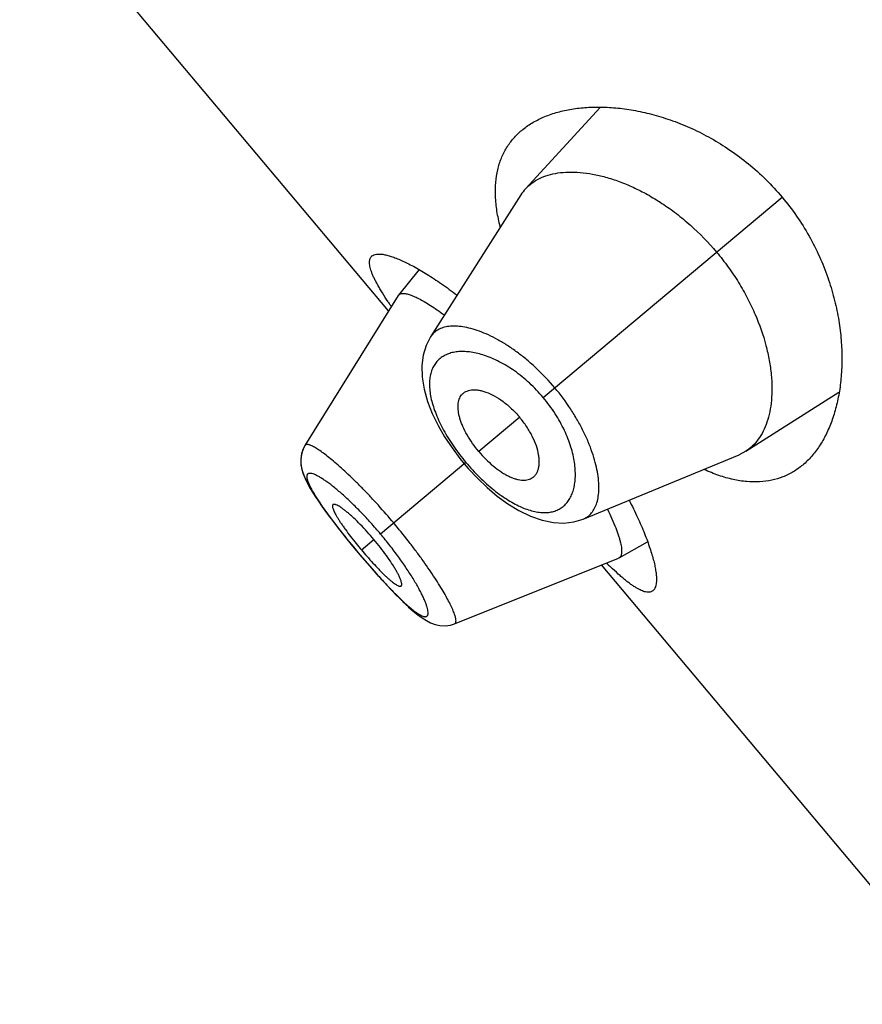
# Model space of a CAD drawing. Units: inches. Extents: x 5.9 to 15.5, y 3 to 15.
# Drawn here: x 9 to 9.3, y 9.4 to 9.7 of the extents above; entities that cross this region are included whole.
import ezdxf

# ---------------------------------------------------------------- set-up
doc = ezdxf.new("R2010")
doc.units = ezdxf.units.IN
doc.header["$LTSCALE"] = 1.21
doc.header["$MEASUREMENT"] = 0
doc.layers.get('0').update_dxf_attribs({"linetype": 'CONTINUOUS'})

msp = doc.modelspace()

# ---------------------------------------------------------------- linework, layer by layer
at = {"color": 7, "linetype": 'CONTINUOUS'}
for p, q in [((9.1030886622, 9.6527476992), (8.9849636784, 9.7935235731)), ((9.170857882, 9.7179892774), (9.1469960855, 9.691895106)), ((9.1455281839, 9.6899787944), (9.116550054, 9.6444111417)), ((9.1128883051, 9.6659880399), (9.1062620355, 9.6578415442)), ((9.106166377, 9.657707128), (9.0763388043, 9.6096431054)), ((9.106166376, 9.6577071264), (9.1062620349, 9.6578415433)), ((9.2175490791, 9.60781265), (9.2473903568, 9.6267809888)), ((9.0763395688, 9.6096441796), (9.0757463963, 9.6085126614)), ((9.1655010809, 9.5860757723), (9.2154076499, 9.6067001525)), ((9.2175490791, 9.60781265), (9.2154076499, 9.6067001525)), ((9.1260002693, 9.6054550539), (9.1273654471, 9.603781411)), ((9.1273654471, 9.603781411), (9.128673925, 9.6022621944)), ((9.1769399901, 9.5736112272), (9.1861129824, 9.5787228732)), ((9.0921287829, 9.5767571343), (9.0933762468, 9.5752610553)), ((9.0933762468, 9.5752610553), (9.0945335767, 9.5738897809)), ((9.1242824908, 9.552516574), (9.176790938, 9.5735403283)), ((9.1769399906, 9.5736112274), (9.1767909392, 9.5735403288)), ((9.289497069, 9.4305948107), (9.1713720852, 9.5713706846)), ((9.1058364305, 9.5614403159), (9.1077585025, 9.559547267)), ((9.1077023853, 9.5596011761), (9.1094686901, 9.5579499365)), ((9.1094194555, 9.557994568), (9.1110427299, 9.5565717691)), ((9.1109989233, 9.5566087375), (9.1125038122, 9.555393021)), ((9.1124645251, 9.5554231909), (9.1138486268, 9.5544171091)), ((9.122909984, 9.5520941785), (9.1242805159, 9.55251727))]:
    msp.add_line(p, q, dxfattribs=at)
at = {"color": 9, "linetype": 'CONTINUOUS'}
for p, q in [((9.1526714133, 9.6250156077), (9.229180983, 9.6892147594)), ((9.145126114, 9.6186843499), (9.132034328, 9.6076990371)), ((9.1278886167, 9.6042203723), (9.100550055, 9.5812805952)), ((9.0944488742, 9.5761610967), (9.0984311002, 9.579502581)), ((9.0934068042, 9.5752866961), (9.0933762468, 9.5752610553))]:
    msp.add_line(p, q, dxfattribs=at)
at = {"color": 7, "linetype": 'CONTINUOUS'}
for points in [[(9.1165513555, 9.6444142751), (9.1151258786, 9.6416290967), (9.1142065507, 9.638596439), (9.1137727097, 9.6352327895), (9.1138647304, 9.6315492125), (9.114497816, 9.6276609373), (9.1156123834, 9.6237435709), (9.1171225039, 9.6198843971), (9.1189669967, 9.6161006165), (9.1210927847, 9.6124159188), (9.123451076, 9.6088588865), (9.1260002693, 9.6054550539)], [(9.0763395448, 9.6096412376), (9.0756823572, 9.608358858), (9.0751844302, 9.6067384621), (9.0749904397, 9.6050875241), (9.0750662077, 9.6034866816), (9.0753532106, 9.6019716445), (9.075805014, 9.6005108204), (9.0764035088, 9.5990448893), (9.0771509441, 9.5975142697), (9.0780583717, 9.5958734155), (9.079141824, 9.5940857666), (9.0804164262, 9.5921265893), (9.0818929572, 9.5899819158), (9.0835734367, 9.5876503535), (9.0854505098, 9.5851428696), (9.0875175639, 9.5824705574), (9.0897559604, 9.5796590596), (9.0921287829, 9.5767571343)], [(9.0757463963, 9.6085126614), (9.0752366382, 9.6069762281), (9.0750051933, 9.6054016827), (9.0750268653, 9.6038621128), (9.0752526686, 9.6023990267), (9.0756366262, 9.6009989389), (9.0761567256, 9.5996115513), (9.0768095616, 9.598185757), (9.0776024821, 9.5966762725), (9.0785471881, 9.5950491451), (9.0796587188, 9.5932761899), (9.0809482719, 9.5913412999), (9.0824229164, 9.5892359943), (9.0827366647, 9.588805989)], [(9.128673925, 9.6022621944), (9.1315905785, 9.5991412318), (9.13468778, 9.5961869031), (9.1379478684, 9.5934427348), (9.1413531608, 9.5909598265), (9.1448920715, 9.5887916875), (9.1485586966, 9.5870008808), (9.1522833453, 9.5856869532), (9.1559081586, 9.5849414885), (9.1593189164, 9.5847742498), (9.162484876, 9.5851501633), (9.1655015815, 9.5860759756)], [(9.0945335767, 9.5738897809), (9.0969911516, 9.5710325576), (9.0993839574, 9.5683230595), (9.1016678504, 9.5658089604), (9.1038217527, 9.5635123134), (9.105899719, 9.5613765698)], [(9.113884421, 9.5543927765), (9.1152263209, 9.5535527128), (9.1165888779, 9.5528590225), (9.1180326115, 9.5523194522), (9.1195946196, 9.5519739136), (9.1212502497, 9.5518844986), (9.1229183438, 9.5520967592)]]:
    msp.add_lwpolyline(points, dxfattribs=at)
for centre, radius, start, end in [((9.1571877796, 9.6825678671), 0.013815499, 137.5358605981, 147.5596513964), ((9.2035062134, 9.7227866026), 0.1208800064, 213.716271558, 214.0026408301), ((9.2136536074, 9.7296507513), 0.1331309623, 214.0094070166, 214.5037095662), ((9.1969889954, 9.6621975535), 0.1338534585, 218.8625222668, 219.9983863651), ((9.1969185072, 9.6621471276), 0.1337670482, 220.0012467528, 221.1378446154), ((9.2611068191, 9.6615627561), 0.1256785985, 225.4805807762, 226.2796948794)]:
    msp.add_arc(centre, radius, start, end, dxfattribs=at)
for points, knots in [([(9.1457916323, 9.7106212932), (9.1468029575, 9.7114699039), (9.1490103729, 9.7130373183), (9.1527079017, 9.7149260684), (9.1568119981, 9.7163894715), (9.16129067, 9.7174221184), (9.1661141207, 9.7180156254), (9.171251793, 9.7181563066), (9.1766715743, 9.7178255681), (9.1823382066, 9.7169996531), (9.1882112904, 9.7156497751), (9.1942424853, 9.7137429636), (9.2003721186, 9.7112444734), (9.2065253756, 9.7081219984), (9.2126092376, 9.7043529022), (9.218512093, 9.6999337273), (9.2241083562, 9.694892109), (9.2275448707, 9.6911646022), (9.229180983, 9.6892147594)], [0, 0, 0, 0, 0.0422694677, 0.086282972, 0.1325473841, 0.1814215952, 0.2331496823, 0.2878920735, 0.3457508102, 0.4067879321, 0.471034486, 0.5384872826, 0.6090952754, 0.6827329368, 0.7591557579, 0.8379529072, 0.9185044662, 1, 1, 1, 1]), ([(9.1388975282, 9.6797237064), (9.1384704532, 9.6813832961), (9.1377841835, 9.6846172133), (9.1372805538, 9.6893710178), (9.1373440867, 9.6938131389), (9.1379698158, 9.6979229423), (9.1391460337, 9.7016826065), (9.1408540901, 9.7050760894), (9.1430667006, 9.7080893668), (9.1448424297, 9.7098248099), (9.1457916323, 9.7106212932)], [0, 0, 0, 0, 0.1534893614, 0.2955785864, 0.4273178371, 0.5503100618, 0.666633973, 0.7786955955, 0.8890160139, 1, 1, 1, 1]), ([(9.1469960855, 9.691895106), (9.1476142568, 9.692570165), (9.1490114436, 9.6938174887), (9.1514758757, 9.6952854896), (9.1542934322, 9.6963606029), (9.157436367, 9.6970395418), (9.1608788992, 9.6973189546), (9.164593864, 9.6971907883), (9.1685532177, 9.6966459336), (9.1727276974, 9.6956721603), (9.1770840513, 9.6942565844), (9.1815821293, 9.6923856842), (9.18617362, 9.6900492338), (9.190801495, 9.6872428666), (9.1953997633, 9.6839712818), (9.2014459914, 9.6789702327), (9.2056133738, 9.6746734304), (9.2081907354, 9.6716018504)], [0, 0, 0, 0, 0.0388375248, 0.0788668601, 0.1210736602, 0.1662266579, 0.214848483, 0.2672512915, 0.3236382441, 0.3841617428, 0.4488925592, 0.5177724674, 0.5906552, 0.6672735925, 0.7472112056, 0.8298708532, 1, 1, 1, 1]), ([(9.229180983, 9.6892147594), (9.230817097, 9.6872649147), (9.2338912349, 9.6832333275), (9.2378844831, 9.6768466062), (9.2412115022, 9.6702660412), (9.2438668822, 9.6636201084), (9.2458734153, 9.6570181246), (9.2472695452, 9.650547759), (9.2481000799, 9.6442770801), (9.248409599, 9.6382588205), (9.2482389659, 9.6325348605), (9.2476235433, 9.6271399882), (9.2465928511, 9.6221047992), (9.2451707771, 9.6174576904), (9.2433761061, 9.6132263785), (9.2412222669, 9.6094387523), (9.2387201425, 9.6061253767), (9.2367932276, 9.6042236756), (9.2357818945, 9.6033750746)], [0, 0, 0, 0, 0.0814956203, 0.162047341, 0.2408445892, 0.3172673281, 0.3909049788, 0.4615129303, 0.5289656634, 0.5932122212, 0.6542493134, 0.7121080096, 0.7668503949, 0.818578488, 0.8674526604, 0.9137170429, 0.9577305411, 1, 1, 1, 1]), ([(9.102958645, 9.6556884472), (9.1023375518, 9.6566192455), (9.1014514615, 9.6579883563), (9.100361, 9.6597936042), (9.0996481225, 9.6610393766), (9.0990169926, 9.6622165801), (9.0984692714, 9.6633239726), (9.0980061901, 9.6643603078), (9.0976288369, 9.6653245599), (9.097338209, 9.6662159296), (9.0971348275, 9.6670337523), (9.0970193462, 9.6677777716), (9.0969925172, 9.6684480259), (9.0970553008, 9.6690447281), (9.0972100705, 9.6695675966), (9.0974588829, 9.6700138863), (9.0976862077, 9.6702560471), (9.0978105652, 9.6703604)], [0, 0, 0, 0, 0.2050770885, 0.2987975295, 0.3864954463, 0.4680984272, 0.543556839, 0.61286635, 0.6760632505, 0.7332397922, 0.7845746822, 0.8303483782, 0.8709972483, 0.9071772228, 0.9398318875, 0.9702479879, 1, 1, 1, 1]), ([(9.0978105652, 9.6703604), (9.0979935992, 9.6705139903), (9.0984440616, 9.6707734569), (9.0992543702, 9.6709751241), (9.1002198702, 9.6710182443), (9.1013401636, 9.6709068486), (9.1026140143, 9.6706423559), (9.1040379493, 9.6702248765), (9.1056070817, 9.6696545902), (9.1073155776, 9.6689318757), (9.1091569024, 9.668057463), (9.111881915, 9.666636878), (9.1155618707, 9.6644770001), (9.120233677, 9.6613938963), (9.1234214722, 9.6590716066), (9.1250703483, 9.6578184357)], [0, 0, 0, 0, 0.0231601151, 0.0494436497, 0.0802528882, 0.1163951002, 0.1583052005, 0.2061854826, 0.2601068581, 0.3200470714, 0.3859304422, 0.4576346981, 0.6178620227, 0.7992549202, 1, 1, 1, 1]), ([(9.2081907354, 9.6716018504), (9.2094879301, 9.670055914), (9.2119565748, 9.6668819287), (9.2152775965, 9.6619179958), (9.218161139, 9.6568386691), (9.2213203608, 9.6501878557), (9.2236531427, 9.6435202714), (9.2251055395, 9.6370019147), (9.2257413411, 9.6324640409), (9.225971678, 9.6281838361), (9.2258176087, 9.6241924274), (9.2252967669, 9.6205171119), (9.2244225027, 9.617182892), (9.2232078994, 9.614212706), (9.2216609489, 9.6116299276), (9.2197893791, 9.6094613624), (9.2183202287, 9.6083035862), (9.2175490791, 9.60781265)], [0, 0, 0, 0, 0.085625535, 0.1704298087, 0.2532017662, 0.3331983026, 0.4826561978, 0.5515794931, 0.6163141992, 0.6768460971, 0.7332130378, 0.7855289926, 0.8340378783, 0.8790952882, 0.9212354983, 0.9612128183, 1, 1, 1, 1]), ([(9.1062620347, 9.657841543), (9.1063279863, 9.6579226249), (9.106484363, 9.6580716541), (9.1067764573, 9.658235321), (9.1071228526, 9.6583409897), (9.1073732141, 9.6583719836), (9.1075055383, 9.6583798757)], [0, 0, 0, 0, 0.2250275065, 0.4592683122, 0.7145977618, 1, 1, 1, 1]), ([(9.1075055383, 9.6583798757), (9.1076595703, 9.6583890626), (9.1079892186, 9.6583842659), (9.1085103323, 9.6583195666), (9.1090862471, 9.658197145), (9.1099701245, 9.657943975), (9.1112063275, 9.6574692752), (9.1128276147, 9.6566966185), (9.1146403663, 9.6556982623), (9.1166289293, 9.6544813793), (9.1187752983, 9.653053625), (9.1202399695, 9.6520090352), (9.120995725, 9.651453951)], [0, 0, 0, 0, 0.0301690546, 0.0642557933, 0.1025297409, 0.1451657887, 0.243905352, 0.3609765701, 0.4960893146, 0.6483311881, 0.8166653823, 1, 1, 1, 1]), ([(9.132034328, 9.6076990371), (9.1313233208, 9.6085463825), (9.1299962127, 9.6102752965), (9.1282815613, 9.6129558779), (9.1271226972, 9.6152216286), (9.1264012491, 9.6169927725), (9.1259780202, 9.6182485254), (9.1256647471, 9.6194528305), (9.1254624458, 9.620596525), (9.1253711313, 9.6216723101), (9.1253886619, 9.6226740893), (9.1255131137, 9.6235968552), (9.1257429423, 9.6244358784), (9.126076736, 9.6251857465), (9.1263725886, 9.6256292792), (9.1265356902, 9.6258305849)], [0, 0, 0, 0, 0.1649348852, 0.3245116835, 0.473907161, 0.5436209969, 0.6095290507, 0.6713548704, 0.7289986484, 0.7825057115, 0.8320954654, 0.8781017908, 0.9209901117, 0.9613675824, 1, 1, 1, 1]), ([(9.1265356902, 9.6258305849), (9.1267163889, 9.6260536097), (9.1271275016, 9.6264656914), (9.1278728283, 9.6269433344), (9.1287299812, 9.6272761984), (9.1296878299, 9.6274646021), (9.1307372865, 9.6275092971), (9.1318699564, 9.6274095354), (9.1330772414, 9.6271638482), (9.1348357321, 9.6266188306), (9.1371451682, 9.625540975), (9.1399134316, 9.623738431), (9.1426357822, 9.6214320873), (9.1443217684, 9.6196429316), (9.145126114, 9.6186843499)], [0, 0, 0, 0, 0.0391901018, 0.078763994, 0.1200172553, 0.1639906981, 0.2114587908, 0.2629627244, 0.318859013, 0.3793539045, 0.513971016, 0.6651863134, 0.8291524264, 1, 1, 1, 1]), ([(9.1489355885, 9.5991354257), (9.149186603, 9.5992746513), (9.1496638132, 9.599607961), (9.1502636244, 9.6002590227), (9.1507402745, 9.6010453524), (9.1510921445, 9.6019559332), (9.1513183968, 9.602981685), (9.1514168368, 9.6041144705), (9.1513845249, 9.6053460772), (9.1511531461, 9.6071724939), (9.1504926949, 9.6096340122), (9.1491982395, 9.6126732278), (9.1473996656, 9.6157547122), (9.1459304595, 9.6177257681), (9.145126114, 9.6186843499)], [0, 0, 0, 0, 0.0391901018, 0.078763994, 0.1200172553, 0.1639906981, 0.2114587908, 0.2629627244, 0.318859013, 0.3793539045, 0.513971016, 0.6651863134, 0.8291524264, 1, 1, 1, 1]), ([(9.132034328, 9.6076990371), (9.1327453352, 9.6068516917), (9.1342175333, 9.6052445226), (9.1365596445, 9.6030904425), (9.1385897388, 9.6015557407), (9.1402086969, 9.600537697), (9.1413718791, 9.5999028387), (9.1425034888, 9.5993851996), (9.1435946788, 9.5989873713), (9.1446382637, 9.5987106359), (9.1456278677, 9.598553943), (9.1465582256, 9.5985162675), (9.1474244115, 9.5985969096), (9.14822085, 9.598795419), (9.1487090187, 9.5990097583), (9.1489355885, 9.5991354257)], [0, 0, 0, 0, 0.1649348852, 0.3245116835, 0.473907161, 0.5436209969, 0.6095290507, 0.6713548704, 0.7289986484, 0.7825057115, 0.8320954654, 0.8781017908, 0.9209901117, 0.9613675824, 1, 1, 1, 1]), ([(9.2357818945, 9.6033750746), (9.2348326908, 9.6025786058), (9.2328152752, 9.6011312195), (9.2294635861, 9.5994754795), (9.2258250862, 9.5983826419), (9.2219183245, 9.5978771411), (9.2177623367, 9.5979745595), (9.2133767065, 9.598683331), (9.2087826166, 9.6000047633), (9.2057170249, 9.6012421428), (9.2041568225, 9.6019508994)], [0, 0, 0, 0, 0.1109841701, 0.2213047966, 0.333366603, 0.4496905881, 0.5726827827, 0.7044219655, 0.8465109831, 1, 1, 1, 1]), ([(9.0853147682, 9.5906870713), (9.0852853195, 9.5906624341), (9.0852320244, 9.5906013122), (9.0851787858, 9.5904853387), (9.0851494733, 9.5903459554), (9.0851402254, 9.5901135223), (9.0851938583, 9.5897630166), (9.0853366073, 9.5892816472), (9.0855622412, 9.5887150073), (9.0858695948, 9.5880664754), (9.0862578265, 9.5873390469), (9.0867255212, 9.5865364016), (9.0872706134, 9.5856629271), (9.0878893476, 9.5847250835), (9.0885751285, 9.583730313), (9.0895925478, 9.582307596), (9.0909833776, 9.5804527295), (9.0921529525, 9.5789683801), (9.0927634995, 9.5782106834)], [0, 0, 0, 0, 0.0077609211, 0.0161034451, 0.0255312676, 0.0363719788, 0.0629664201, 0.0966916989, 0.1377408336, 0.1861074238, 0.2416955215, 0.3043555991, 0.3738465365, 0.4497834725, 0.5314421252, 0.6180567759, 0.8033117322, 1, 1, 1, 1]), ([(9.0984311002, 9.579502581), (9.097718781, 9.58035149), (9.0962901552, 9.5819903702), (9.0941284983, 9.5842945637), (9.0923474654, 9.5860528063), (9.0909827888, 9.5873074058), (9.0900425046, 9.5881262604), (9.0891644903, 9.5888421659), (9.0883579341, 9.5894503326), (9.0876296473, 9.5899482912), (9.0869856665, 9.5903340656), (9.086498329, 9.5905741592), (9.0861539981, 9.5907021602), (9.0859355903, 9.5907626376), (9.0857418529, 9.5907931776), (9.0855727863, 9.590793064), (9.0854284234, 9.5907608752), (9.0853478535, 9.5907147508), (9.0853147682, 9.5906870713)], [0, 0, 0, 0, 0.1889284465, 0.3705587906, 0.5385352927, 0.6154602636, 0.6865674511, 0.7510767978, 0.8085618366, 0.85873782, 0.9014124816, 0.9364682628, 0.9511544359, 0.9639847098, 0.9750437743, 0.9844967354, 0.9926457435, 1, 1, 1, 1]), ([(9.1801827361, 9.5921382615), (9.1811305731, 9.5902967858), (9.1828640781, 9.586754091), (9.1850891557, 9.5816177886), (9.1865772472, 9.5776186083), (9.1875030872, 9.5746882543), (9.1880444935, 9.5727230196), (9.1884595671, 9.5709149454), (9.188748724, 9.5692705945), (9.1889126072, 9.567795774), (9.1889518871, 9.5664953239), (9.1888670561, 9.5653726841), (9.1886569358, 9.5644293209), (9.1883176222, 9.5636663288), (9.1879838715, 9.5632677626), (9.18780083, 9.5631141786)], [0, 0, 0, 0, 0.200745708, 0.3821384593, 0.5423655016, 0.6140700508, 0.6799537741, 0.7398940049, 0.7938151887, 0.8416952969, 0.8836053011, 0.9197475492, 0.950556841, 0.9768401871, 1, 1, 1, 1]), ([(9.1732074503, 9.5892327673), (9.1737207486, 9.5881953086), (9.1746587284, 9.586214439), (9.1758636463, 9.5833661119), (9.1766621146, 9.581172983), (9.1771470245, 9.5795840366), (9.1774213587, 9.5785325871), (9.1776217922, 9.5775741699), (9.1777487122, 9.5767106168), (9.1778025797, 9.5759433688), (9.1777836999, 9.575273478), (9.1776918802, 9.5747014549), (9.1775251783, 9.5742273713), (9.1772790326, 9.5738535033), (9.177057173, 9.5736765289), (9.1769399882, 9.5736112264)], [0, 0, 0, 0, 0.2074609319, 0.392707181, 0.5541479113, 0.6254966489, 0.6903987767, 0.7488457579, 0.8009077424, 0.8467217561, 0.8865335503, 0.9207710228, 0.9501694921, 0.9759556375, 1, 1, 1, 1]), ([(9.1071680458, 9.5646433493), (9.10720105, 9.5646711253), (9.1072604644, 9.5647424618), (9.1073172326, 9.564879042), (9.1073467026, 9.5650455203), (9.1073502687, 9.5652416177), (9.1073286362, 9.5654672092), (9.1072623723, 9.5658285361), (9.1071105515, 9.5663501616), (9.106842464, 9.5670513479), (9.1064785361, 9.56785504), (9.1060196659, 9.5687549499), (9.1054671022, 9.5697439409), (9.1048239665, 9.5708121326), (9.1038254007, 9.5723739356), (9.1024031429, 9.5744332262), (9.1005093231, 9.5769621617), (9.0991434194, 9.578653672), (9.0984311002, 9.579502581)], [0, 0, 0, 0, 0.0073542565, 0.0155032646, 0.0249562257, 0.0360152902, 0.0488455641, 0.0635317372, 0.0985875184, 0.14126218, 0.1914381634, 0.2489232022, 0.3134325489, 0.3845397364, 0.4614647073, 0.6294412094, 0.8110715535, 1, 1, 1, 1]), ([(9.0961746608, 9.5741454196), (9.0968148261, 9.5734125755), (9.0980735304, 9.5720030145), (9.0996587022, 9.5703112203), (9.1008831319, 9.5690622057), (9.101743705, 9.5682141033), (9.1025598586, 9.5674419143), (9.1033254088, 9.5667534259), (9.1040346458, 9.5661534586), (9.1046836072, 9.5656448084), (9.1052689151, 9.5652295079), (9.1057877655, 9.5649089059), (9.1062370338, 9.5646847366), (9.1065729013, 9.5645710538), (9.1068034091, 9.5645397997), (9.1069457648, 9.5645444632), (9.1070692212, 9.5645767544), (9.1071386692, 9.5646186261), (9.1071680458, 9.5646433493)], [0, 0, 0, 0, 0.1966882678, 0.3819432241, 0.4685578748, 0.5502165275, 0.6261534635, 0.6956444009, 0.7583044785, 0.8138925762, 0.8622591664, 0.9033083011, 0.9370335799, 0.9636280212, 0.9744687324, 0.9838965549, 0.9922390789, 1, 1, 1, 1]), ([(9.18780083, 9.5631141786), (9.1876764672, 9.5630098299), (9.1873985084, 9.5628280075), (9.1869157864, 9.562660472), (9.1863739761, 9.5625988521), (9.1857754247, 9.5626406455), (9.1851199987, 9.5627834627), (9.1844073224, 9.5630263938), (9.18363723, 9.5633687113), (9.1828098581, 9.5638097221), (9.1819257685, 9.5643487967), (9.1809855747, 9.5649848178), (9.1799900959, 9.5657165366), (9.1789403474, 9.5665425244), (9.177837266, 9.5674609261), (9.1762487704, 9.5688483324), (9.1750543085, 9.5699587305), (9.1742454908, 9.5707320357)], [0, 0, 0, 0, 0.02975165, 0.0601674522, 0.0928219987, 0.1290020685, 0.1696510566, 0.2154246871, 0.2667594448, 0.3239358032, 0.3871324881, 0.4564419404, 0.5319006157, 0.6135042365, 0.7012027915, 0.7949234236, 1, 1, 1, 1])]:
    msp.add_open_spline(points, degree=3, knots=knots, dxfattribs=at)
at = {"color": 9, "linetype": 'CONTINUOUS'}
for points, knots in [([(9.1563728961, 9.6281215206), (9.1545479306, 9.6302962015), (9.1516493163, 9.6333751745), (9.1475053646, 9.6370620927), (9.144382158, 9.6395221077), (9.1412607066, 9.6416817442), (9.1381842463, 9.6435272502), (9.135191741, 9.6450512613), (9.1323176777, 9.6462521065), (9.1295909027, 9.6471290886), (9.1270372927, 9.6476862385), (9.1246787945, 9.6479282462), (9.1225340574, 9.6478577754), (9.1206203603, 9.6474736706), (9.1189559322, 9.6467735303), (9.1175659889, 9.6457563293), (9.1168500221, 9.6448824863), (9.1165512462, 9.6444130186)], [0, 0, 0, 0, 0.1792988236, 0.2662698581, 0.3501668251, 0.4302217941, 0.505836804, 0.576573305, 0.6421331052, 0.7023521864, 0.7572307288, 0.8069097961, 0.8517162682, 0.8922593213, 0.9295121819, 0.9648549232, 1, 1, 1, 1]), ([(9.1526714133, 9.6250156077), (9.1512937397, 9.6266573499), (9.1483900415, 9.629704872), (9.1436497684, 9.6335529572), (9.1395235988, 9.6360821477), (9.1362690026, 9.6376149851), (9.1339557844, 9.6384973745), (9.1317263801, 9.6391463444), (9.129597252, 9.6395670097), (9.1275826444, 9.6397658582), (9.1256947065, 9.639748613), (9.1239445951, 9.6395194038), (9.1223430913, 9.639081711), (9.1209011319, 9.6384386097), (9.1196300085, 9.637593882), (9.1185417158, 9.6365519598), (9.117647882, 9.6353188548), (9.1169599169, 9.6339014748), (9.1164851531, 9.6323089525), (9.116227991, 9.6305503097), (9.1161923384, 9.6286340758), (9.1163828448, 9.6265692371), (9.1168039117, 9.6243672587), (9.1174554301, 9.6220422817), (9.1183350641, 9.6196118054), (9.1194377969, 9.6170964999), (9.1212311857, 9.6135933222), (9.1239610281, 9.6092021397), (9.1265106614, 9.6058626265), (9.1278886167, 9.6042203723)], [0, 0, 0, 0, 0.0850274142, 0.166457099, 0.2416090498, 0.2763527848, 0.3090677338, 0.3397290907, 0.3683627316, 0.3950480642, 0.4199054489, 0.4431049342, 0.4648815033, 0.4855438041, 0.5054771874, 0.5251314454, 0.5449982691, 0.5655790697, 0.587339012, 0.6106689259, 0.6358779335, 0.6631991011, 0.6927891504, 0.7246995019, 0.7588925659, 0.7952521483, 0.8335855708, 0.9149498409, 1, 1, 1, 1]), ([(9.1655015634, 9.5860759674), (9.1660158103, 9.5862885026), (9.1670008741, 9.5868413072), (9.1682433054, 9.5880343351), (9.1692212757, 9.5895523738), (9.1699334688, 9.5913697297), (9.1703762036, 9.5934693018), (9.1705469879, 9.5958336829), (9.1704410413, 9.5984452298), (9.1700506579, 9.6012830398), (9.1693672833, 9.6043221351), (9.1683862284, 9.607533888), (9.1671029459, 9.6108840811), (9.1655182649, 9.6143331999), (9.1636379049, 9.617836144), (9.1607262788, 9.6225572079), (9.1581976484, 9.6259466407), (9.1563728965, 9.628121521)], [0, 0, 0, 0, 0.0351424296, 0.0704761344, 0.107739988, 0.1482961089, 0.1930861817, 0.2427531164, 0.2976365995, 0.3578640695, 0.4234242453, 0.4941604684, 0.5697760064, 0.6498313957, 0.7337284695, 0.8207004134, 1, 1, 1, 1]), ([(9.1278886167, 9.6042203723), (9.1292666565, 9.602578183), (9.1314291252, 9.6002292089), (9.1344896289, 9.5973578919), (9.1367942985, 9.5954073905), (9.1391015588, 9.5936620352), (9.1413870836, 9.5921397326), (9.1436279905, 9.5908521083), (9.1458046405, 9.5898067967), (9.1479001876, 9.5890085802), (9.1499008573, 9.5884611354), (9.151794313, 9.5881631777), (9.1535706499, 9.5881119315), (9.1552208514, 9.5883043457), (9.1567357714, 9.5887360457), (9.1581057512, 9.589401343), (9.1593208577, 9.5902923038), (9.1603731611, 9.5913977461), (9.1612567383, 9.5927061367), (9.1619663472, 9.5942068781), (9.1624966967, 9.5958901484), (9.1628418552, 9.5977462453), (9.1629955655, 9.5997649056), (9.1629504267, 9.601934908), (9.1626983217, 9.6042432479), (9.1622310852, 9.6066745782), (9.1612867748, 9.6101458975), (9.15951253, 9.6146485816), (9.1565458562, 9.61998493), (9.1540489727, 9.6233737874), (9.1526714133, 9.6250156077)], [0, 0, 0, 0, 0.085048338, 0.1264122063, 0.1664379887, 0.2047699524, 0.2411240059, 0.2753095882, 0.3072200373, 0.3368204179, 0.3641518067, 0.3893619196, 0.4126845428, 0.434436296, 0.4550153246, 0.4748829311, 0.4945366612, 0.5144700409, 0.5351319943, 0.5569058435, 0.5801005453, 0.6049549183, 0.6316413158, 0.6602784975, 0.6909407945, 0.7236546047, 0.7583969383, 0.8335469374, 0.9149751234, 1, 1, 1, 1]), ([(9.1047694754, 9.5848211093), (9.1031635103, 9.5867349957), (9.1007245451, 9.5895399442), (9.0974105549, 9.5931442616), (9.0949746646, 9.5956968798), (9.0925922958, 9.5980964681), (9.0902888254, 9.6003206256), (9.0880915455, 9.6023521154), (9.0860250965, 9.6041725882), (9.0841105167, 9.6057635659), (9.0823682181, 9.6071110733), (9.080819453, 9.6082065649), (9.0796458578, 9.608939869), (9.0788127032, 9.6093826894), (9.0782813515, 9.6096277046), (9.0778081529, 9.6098055296), (9.0773934888, 9.6099162737), (9.0770370884, 9.6099597227), (9.0767371367, 9.6099342808), (9.0764935675, 9.6098318893), (9.0763801818, 9.6097098354), (9.0763388112, 9.6096431665)], [0, 0, 0, 0, 0.1944219537, 0.2891676526, 0.3810047191, 0.468975371, 0.55228151, 0.6301597042, 0.701825729, 0.7665651901, 0.8238442702, 0.873180623, 0.9141456876, 0.9314196717, 0.946573621, 0.9596483718, 0.9707125897, 0.9798988411, 0.9874636128, 0.993894248, 1, 1, 1, 1]), ([(9.100550055, 9.5812805952), (9.0995376136, 9.5824871796), (9.097499081, 9.5848359776), (9.0943888594, 9.5881775993), (9.0913281552, 9.5912411959), (9.0888229957, 9.5935615335), (9.086905261, 9.5952233838), (9.0855688109, 9.5963262641), (9.0843037335, 9.5973136583), (9.0831182868, 9.5981814274), (9.0820202194, 9.5989267765), (9.0810163578, 9.5995462574), (9.0801130353, 9.6000371258), (9.079315496, 9.6003978296), (9.0787124003, 9.6006006325), (9.0782866708, 9.6006902169), (9.0780130696, 9.6007212721), (9.0777679592, 9.60071951), (9.0775515425, 9.6006841086), (9.0773644278, 9.6006136187), (9.0772081864, 9.600507056), (9.07708499, 9.6003648921), (9.0769959478, 9.6001890884), (9.0769403315, 9.5999814037), (9.0769074733, 9.5996417856), (9.0769598528, 9.5991319193), (9.077141055, 9.5984337311), (9.0774454759, 9.5976140179), (9.0778710753, 9.5966761217), (9.0784151403, 9.5956245355), (9.0790737386, 9.5944650588), (9.0798428551, 9.5932033869), (9.0810565185, 9.5913216886), (9.0820500552, 9.589885442), (9.0827499746, 9.5889026015)], [0, 0, 0, 0, 0.106937704, 0.2111037909, 0.3098774578, 0.4008883311, 0.4428630469, 0.4821511412, 0.5185179729, 0.5518029028, 0.5818768276, 0.6085988171, 0.6318613753, 0.651626647, 0.6679699027, 0.6749294841, 0.6811302781, 0.6866301361, 0.6915208068, 0.6959432947, 0.700097905, 0.7042269268, 0.7085777277, 0.7133630815, 0.7187415396, 0.7316631251, 0.747882799, 0.7676309602, 0.7909494955, 0.8177731529, 0.8479885521, 0.8814660079, 0.9180804003, 1, 1, 1, 1]), ([(9.0827499746, 9.5889026015), (9.0835124653, 9.5878318973), (9.0851331353, 9.58562668), (9.0886497316, 9.5810584959), (9.0914602027, 9.5776065611), (9.0934068042, 9.5752866961)], [0, 0, 0, 0, 0.2280182954, 0.4746701513, 1, 1, 1, 1]), ([(9.1242822435, 9.5525164091), (9.1243552104, 9.552545631), (9.124495335, 9.5526359112), (9.1246390565, 9.5528577586), (9.1247162413, 9.553148778), (9.1247346244, 9.5535076046), (9.1246961445, 9.5539358787), (9.1246011199, 9.5544339149), (9.1244494234, 9.555001308), (9.1241538282, 9.5559012285), (9.1236307534, 9.5571869665), (9.1228182035, 9.5589048009), (9.1217947788, 9.5608553379), (9.120564005, 9.5630161797), (9.1191333599, 9.5653655517), (9.117514689, 9.5678798842), (9.1157228044, 9.5705323265), (9.1137734871, 9.573294082), (9.1116836188, 9.5761347586), (9.1087115361, 9.5800216799), (9.1063742717, 9.5829085506), (9.1047694754, 9.5848211093)], [0, 0, 0, 0, 0.0061170325, 0.0125485268, 0.0201092162, 0.0292991558, 0.0403836199, 0.0534983415, 0.0687123831, 0.086061034, 0.1271854196, 0.1766275686, 0.2339109339, 0.2985662648, 0.3701271472, 0.4479545391, 0.531263359, 0.6192220317, 0.7110138853, 0.8057007337, 1, 1, 1, 1]), ([(9.1049662958, 9.5624274136), (9.1054038458, 9.5619829055), (9.1062571794, 9.561128384), (9.1075135482, 9.5599132566), (9.1086997292, 9.5588131669), (9.109809396, 9.5578353776), (9.1108367178, 9.5569855229), (9.1117766004, 9.5562686948), (9.1126244894, 9.5556895374), (9.113376968, 9.5552504291), (9.1140318039, 9.5549527905), (9.1145242313, 9.5548133058), (9.1148645871, 9.5547860385), (9.1150793564, 9.5548038894), (9.1152687751, 9.5548598238), (9.1154312623, 9.5549550131), (9.1155645819, 9.5550889823), (9.1156676589, 9.5552598541), (9.1157409938, 9.5554659622), (9.1157858593, 9.555706477), (9.1158029915, 9.5559811211), (9.1157883533, 9.5564165303), (9.1156917904, 9.5570471983), (9.1154725918, 9.5578974359), (9.1151435411, 9.5588744716), (9.1147061297, 9.5599721495), (9.1141624494, 9.561183241), (9.1135149131, 9.5625004954), (9.1127643624, 9.5639162336), (9.1119125207, 9.5654224899), (9.1106098693, 9.5675992731), (9.1087584193, 9.570468882), (9.1062721523, 9.5740154129), (9.1035214858, 9.5776588325), (9.101562443, 9.5800740788), (9.100550055, 9.5812805952)], [0, 0, 0, 0, 0.0423474917, 0.0819873209, 0.1186621223, 0.1521757302, 0.1823892855, 0.20916653, 0.2324008972, 0.2520663505, 0.2682373677, 0.2811536715, 0.2865423678, 0.2913416412, 0.2957050631, 0.2998400541, 0.3039911895, 0.3084023443, 0.3132786715, 0.3187663574, 0.324961555, 0.3319257555, 0.3483101185, 0.3681456748, 0.3914832292, 0.4182568457, 0.4483419951, 0.4815921579, 0.5178951627, 0.5571195102, 0.5990658916, 0.6901139999, 0.7889072837, 0.893067091, 1, 1, 1, 1]), ([(9.0934068042, 9.5752866961), (9.0953538328, 9.5729663135), (9.0982656743, 9.5695985628), (9.1021540953, 9.5653420907), (9.1040445108, 9.5633638572), (9.1049662958, 9.5624274136)], [0, 0, 0, 0, 0.525426236, 0.7720686126, 1, 1, 1, 1])]:
    msp.add_open_spline(points, degree=3, knots=knots, dxfattribs=at)

doc.saveas('drawing.dxf')
